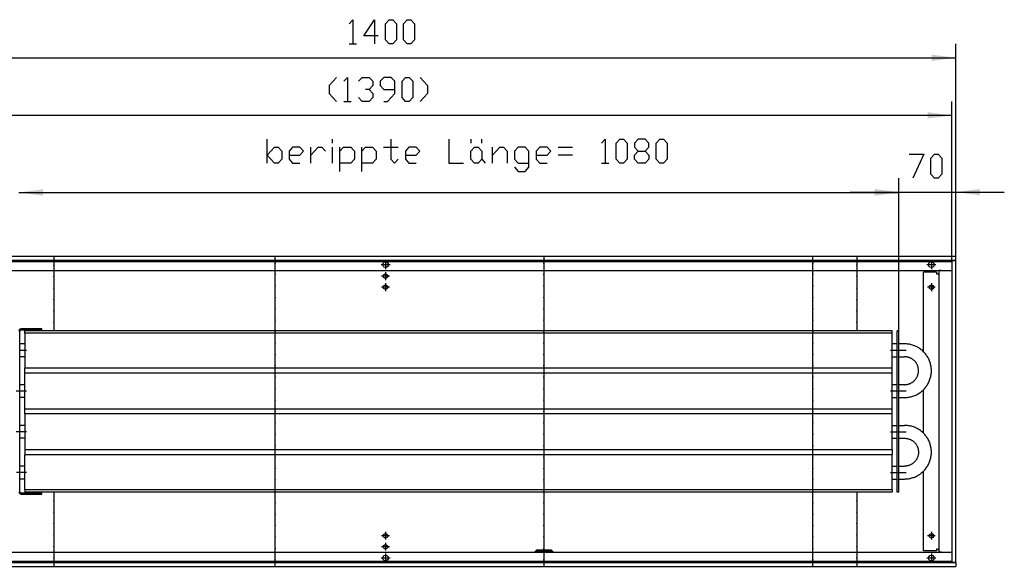
# Model space of a CAD drawing. Units: inches. Extents: x -7674 to -490, y -11673 to -6624.
# Drawn here: x -7004 to -5795, y -9446 to -8776 of the extents above; entities that cross this region are included whole.
import ezdxf

# ---------------------------------------------------------------- set-up
doc = ezdxf.new("R2010")
doc.units = ezdxf.units.IN
doc.header["$MEASUREMENT"] = 0
doc.layers.add('1', color=7, linetype='Continuous')

msp = doc.modelspace()

# ---------------------------------------------------------------- hatches: boundary and pattern name
at = {"layer": '1'}
for points in [[(-5855, -8822.4), (-5884.7, -8818.5), (-5884.7, -8826.3)], [(-5860, -8893.1), (-5889.7, -8889.2), (-5889.7, -8897)], [(-6975.2, -8983.8), (-7005, -8987.7), (-6975.2, -8991.6)], [(-5925, -8987.3), (-5954.7, -8983.4), (-5954.7, -8991.2)], [(-5925, -8987.7), (-5954.7, -8983.8), (-5954.7, -8991.6)], [(-5825.2, -8983.4), (-5855, -8987.3), (-5825.2, -8991.2)]]:
    msp.add_hatch(color=2, dxfattribs=at).paths.add_polyline_path(points, flags=0)

# ---------------------------------------------------------------- linework, layer by layer
at = {"color": 3, "linetype": 'Continuous'}
for p, q in [((-5855, -9066.4), (-7255, -9066.4)), ((-5855, -9071), (-7255, -9071)), ((-5859.6, -9071.4), (-5859.4, -9071.4)), ((-5859.6, -9441.4), (-5859.6, -9071.4)), ((-5855.2, -9071.4), (-5859.4, -9071.4)), ((-5856, -9071.2), (-5856, -9071)), ((-5856, -9071.2), (-5856, -9071.4)), ((-5855.2, -9071.4), (-5855, -9071.4)), ((-5855, -9066.6), (-5855, -9066.4)), ((-5855, -9070.8), (-5855, -9066.6)), ((-5855, -9071), (-5855, -9070.8)), ((-5855, -9441.4), (-5855, -9071.4)), ((-7250.4, -9083.4), (-5859.6, -9083.4)), ((-5894.7, -9183), (-5894.7, -9085.4)), ((-5878.7, -9085.4), (-5894.7, -9085.4)), ((-5878.7, -9085.4), (-5878.7, -9087.4)), ((-5878.7, -9087.4), (-5877.6, -9087.4)), ((-5877.6, -9087.4), (-5876, -9087.4)), ((-5876, -9083.6), (-5876, -9429.1)), ((-5873.1, -9083.6), (-5876, -9083.6)), ((-5873.1, -9083.4), (-5874.2, -9083.6)), ((-5873.1, -9083.6), (-5859.8, -9083.6)), ((-5859.6, -9083.6), (-5859.8, -9083.6)), ((-5885, -9106.6), (-5883.9, -9106.4)), ((-5883.9, -9106.4), (-5883.1, -9105.9)), ((-5894.7, -9427.4), (-5894.7, -9329.7)), ((-5882.8, -9410.5), (-5882.4, -9409.9)), ((-5882.4, -9409.9), (-5882.2, -9408.9)), ((-5878.7, -9425.4), (-5878.7, -9427.4)), ((-5877.6, -9425.4), (-5878.7, -9425.4)), ((-5877.6, -9425.4), (-5876, -9425.4)), ((-5859.6, -9429.4), (-7250.4, -9429.4)), ((-6369.8, -9426.7), (-6372.5, -9429.4)), ((-6370.8, -9429.4), (-6369.1, -9427.7)), ((-6369.1, -9426.4), (-6369.8, -9426.7)), ((-6351.8, -9426.4), (-6369.1, -9426.4)), ((-6369.1, -9427.7), (-6351.8, -9427.7)), ((-6351.8, -9427.7), (-6350.1, -9429.4)), ((-6348.5, -9429.4), (-6351.1, -9426.7)), ((-5878.7, -9427.4), (-5894.7, -9427.4)), ((-5873.1, -9429.1), (-5876, -9429.1)), ((-5874.2, -9429.1), (-5873.1, -9429.4)), ((-5873.1, -9429.1), (-5859.8, -9429.1)), ((-5859.6, -9429.1), (-5859.8, -9429.1)), ((-7255, -9441.8), (-5855, -9441.8)), ((-7255, -9446.4), (-5855, -9446.4)), ((-5859.6, -9441.4), (-5859.4, -9441.4)), ((-5859.4, -9441.4), (-5855.2, -9441.4)), ((-5856, -9441.4), (-5856, -9441.5)), ((-5856, -9441.7), (-5856, -9441.5)), ((-5855.2, -9441.4), (-5855, -9441.4)), ((-5855, -9441.8), (-5855, -9442)), ((-5855, -9442), (-5855, -9446.2)), ((-5855, -9446.2), (-5855, -9446.4))]:
    msp.add_line(p, q, dxfattribs=at)
at = {"color": 1, "linetype": 'Continuous'}
for p, q in [((-7003.7, -9355), (-7003.7, -9157.7)), ((-6977, -9154.9), (-7002.1, -9154.9)), ((-7002.1, -9156.1), (-6977, -9156.1)), ((-5933, -9157.4), (-6997.5, -9157.4)), ((-6997.5, -9160.4), (-6997.5, -9157.4)), ((-5933, -9160.4), (-6997.5, -9160.4)), ((-6997.5, -9160.4), (-6997.5, -9203.4)), ((-6977, -9156.1), (-6977, -9154.9)), ((-5933, -9160.4), (-5933, -9157.4)), ((-5933, -9203.4), (-5933, -9160.4)), ((-5925, -9157.4), (-5927, -9157.4)), ((-5927, -9355.4), (-5927, -9157.4)), ((-5925, -9355.4), (-5925, -9157.4)), ((-6997.5, -9173.5), (-7003.7, -9173.5)), ((-5927, -9173.5), (-5933, -9173.5)), ((-5917.9, -9173.5), (-5925, -9173.5)), ((-5916.7, -9173.5), (-5917.9, -9173.5)), ((-5915.4, -9173.5), (-5916.7, -9173.5)), ((-5914.2, -9173.7), (-5915.4, -9173.5)), ((-5913, -9173.8), (-5914.2, -9173.7)), ((-5911.8, -9174), (-5913, -9173.8)), ((-5910.6, -9174.3), (-5911.8, -9174)), ((-5909.4, -9174.6), (-5910.6, -9174.3)), ((-5908.2, -9174.9), (-5909.4, -9174.6)), ((-5907.1, -9175.3), (-5908.2, -9174.9)), ((-5905.9, -9175.7), (-5907.1, -9175.3)), ((-5904.8, -9176.2), (-5905.9, -9175.7)), ((-5903.7, -9176.7), (-5904.8, -9176.2)), ((-5902.6, -9177.2), (-5903.7, -9176.7)), ((-5901.5, -9177.8), (-5902.6, -9177.2)), ((-5900.5, -9178.4), (-5901.5, -9177.8)), ((-5899.4, -9179.1), (-5900.5, -9178.4)), ((-5898.4, -9179.8), (-5899.4, -9179.1)), ((-5897.5, -9180.6), (-5898.4, -9179.8)), ((-5896.5, -9181.3), (-5897.5, -9180.6)), ((-5895.6, -9182.1), (-5896.5, -9181.3)), ((-5894.7, -9183), (-5895.6, -9182.1)), ((-5893.9, -9183.9), (-5894.7, -9183)), ((-5893, -9184.8), (-5893.9, -9183.9)), ((-6997.5, -9189.3), (-7003.7, -9189.3)), ((-5933, -9189.3), (-5927, -9189.3)), ((-5925, -9189.3), (-5917.9, -9189.3)), ((-5917.2, -9189.3), (-5917.9, -9189.3)), ((-5916.6, -9189.3), (-5917.2, -9189.3)), ((-5916, -9189.4), (-5916.6, -9189.3)), ((-5915.3, -9189.4), (-5916, -9189.4)), ((-5914.7, -9189.6), (-5915.3, -9189.4)), ((-5914.1, -9189.7), (-5914.7, -9189.6)), ((-5913.5, -9189.8), (-5914.1, -9189.7)), ((-5912.9, -9190), (-5913.5, -9189.8)), ((-5912.3, -9190.2), (-5912.9, -9190)), ((-5911.7, -9190.4), (-5912.3, -9190.2)), ((-5911.1, -9190.7), (-5911.7, -9190.4)), ((-5910.5, -9190.9), (-5911.1, -9190.7)), ((-5909.9, -9191.2), (-5910.5, -9190.9)), ((-5909.4, -9191.5), (-5909.9, -9191.2)), ((-5908.8, -9191.8), (-5909.4, -9191.5)), ((-5908.3, -9192.2), (-5908.8, -9191.8)), ((-5907.8, -9192.6), (-5908.3, -9192.2)), ((-5907.3, -9192.9), (-5907.8, -9192.6)), ((-5906.8, -9193.3), (-5907.3, -9192.9)), ((-5906.3, -9193.8), (-5906.8, -9193.3)), ((-5905.8, -9194.2), (-5906.3, -9193.8)), ((-5905.4, -9194.7), (-5905.8, -9194.2)), ((-5905, -9195.1), (-5905.4, -9194.7)), ((-5904.6, -9195.6), (-5905, -9195.1)), ((-5904.2, -9196.1), (-5904.6, -9195.6)), ((-5903.8, -9196.6), (-5904.2, -9196.1)), ((-5903.4, -9197.2), (-5903.8, -9196.6)), ((-5892.3, -9185.7), (-5893, -9184.8)), ((-5891.5, -9186.7), (-5892.3, -9185.7)), ((-5890.8, -9187.7), (-5891.5, -9186.7)), ((-5890.1, -9188.7), (-5890.8, -9187.7)), ((-5889.5, -9189.7), (-5890.1, -9188.7)), ((-5888.9, -9190.8), (-5889.5, -9189.7)), ((-5888.3, -9191.9), (-5888.9, -9190.8)), ((-5887.8, -9193), (-5888.3, -9191.9)), ((-5887.3, -9194.1), (-5887.8, -9193)), ((-5886.9, -9195.3), (-5887.3, -9194.1)), ((-5886.5, -9196.4), (-5886.9, -9195.3)), ((-5886.2, -9197.6), (-5886.5, -9196.4)), ((-5933, -9203.4), (-6997.5, -9203.4)), ((-6997.5, -9209.4), (-6997.5, -9203.4)), ((-5933, -9209.4), (-5933, -9203.4)), ((-5903.1, -9197.7), (-5903.4, -9197.2)), ((-5902.8, -9198.3), (-5903.1, -9197.7)), ((-5902.5, -9198.8), (-5902.8, -9198.3)), ((-5902.2, -9199.4), (-5902.5, -9198.8)), ((-5902, -9200), (-5902.2, -9199.4)), ((-5901.8, -9200.6), (-5902, -9200)), ((-5901.6, -9201.2), (-5901.8, -9200.6)), ((-5901.4, -9201.8), (-5901.6, -9201.2)), ((-5901.2, -9202.4), (-5901.4, -9201.8)), ((-5901.1, -9203), (-5901.2, -9202.4)), ((-5901, -9203.7), (-5901.1, -9203)), ((-5900.9, -9204.3), (-5901, -9203.7)), ((-5901, -9209.4), (-5900.9, -9208.7)), ((-5900.8, -9204.9), (-5900.9, -9204.3)), ((-5900.9, -9208.1), (-5900.8, -9207.5)), ((-5900.9, -9208.7), (-5900.9, -9208.1)), ((-5900.8, -9205.6), (-5900.8, -9204.9)), ((-5900.8, -9206.2), (-5900.8, -9205.6)), ((-5900.8, -9206.8), (-5900.8, -9206.2)), ((-5900.8, -9207.5), (-5900.8, -9206.8)), ((-5885.9, -9198.8), (-5886.2, -9197.6)), ((-5885.6, -9200), (-5885.9, -9198.8)), ((-5885.4, -9201.2), (-5885.6, -9200)), ((-5885.2, -9202.4), (-5885.4, -9201.2)), ((-5885.1, -9203.6), (-5885.2, -9202.4)), ((-5885, -9204.8), (-5885.1, -9203.6)), ((-5885.1, -9209.7), (-5885, -9208.5)), ((-5885, -9206), (-5885, -9204.8)), ((-5885, -9207.3), (-5885, -9206)), ((-5885, -9208.5), (-5885, -9207.3)), ((-5933, -9209.4), (-6997.5, -9209.4)), ((-6997.5, -9253.4), (-6997.5, -9209.4)), ((-5933, -9253.4), (-5933, -9209.4)), ((-5909.1, -9221), (-5908.6, -9220.7)), ((-5908.6, -9220.7), (-5908, -9220.3)), ((-5908, -9220.3), (-5907.5, -9220)), ((-5907.5, -9220), (-5907, -9219.6)), ((-5907, -9219.6), (-5906.5, -9219.2)), ((-5906.5, -9219.2), (-5906.1, -9218.7)), ((-5906.1, -9218.7), (-5905.6, -9218.3)), ((-5905.6, -9218.3), (-5905.2, -9217.8)), ((-5905.2, -9217.8), (-5904.8, -9217.3)), ((-5904.8, -9217.3), (-5904.4, -9216.8)), ((-5904.4, -9216.8), (-5904, -9216.3)), ((-5904, -9216.3), (-5903.6, -9215.8)), ((-5903.6, -9215.8), (-5903.3, -9215.3)), ((-5903.3, -9215.3), (-5903, -9214.7)), ((-5903, -9214.7), (-5902.7, -9214.2)), ((-5902.7, -9214.2), (-5902.4, -9213.6)), ((-5902.4, -9213.6), (-5902.1, -9213)), ((-5902.1, -9213), (-5901.9, -9212.4)), ((-5901.9, -9212.4), (-5901.7, -9211.8)), ((-5901.7, -9211.8), (-5901.5, -9211.2)), ((-5901.5, -9211.2), (-5901.3, -9210.6)), ((-5901.3, -9210.6), (-5901.2, -9210)), ((-5901.2, -9210), (-5901, -9209.4)), ((-5888.6, -9221.4), (-5888.1, -9220.3)), ((-5888.1, -9220.3), (-5887.6, -9219.2)), ((-5887.6, -9219.2), (-5887.1, -9218)), ((-5887.1, -9218), (-5886.7, -9216.9)), ((-5886.7, -9216.9), (-5886.3, -9215.7)), ((-5886.3, -9215.7), (-5886, -9214.5)), ((-5886, -9214.5), (-5885.7, -9213.3)), ((-5885.7, -9213.3), (-5885.5, -9212.1)), ((-5885.5, -9212.1), (-5885.3, -9210.9)), ((-5885.3, -9210.9), (-5885.1, -9209.7)), ((-6997.5, -9223.5), (-7003.7, -9223.5)), ((-5927, -9223.5), (-5933, -9223.5)), ((-5917.9, -9223.5), (-5925, -9223.5)), ((-5917.9, -9223.5), (-5917.6, -9223.5)), ((-5917.6, -9223.5), (-5916.9, -9223.4)), ((-5916.9, -9223.4), (-5916.3, -9223.4)), ((-5916.3, -9223.4), (-5915.7, -9223.3)), ((-5915.7, -9223.3), (-5915, -9223.2)), ((-5915, -9223.2), (-5914.4, -9223.1)), ((-5914.4, -9223.1), (-5913.8, -9223)), ((-5913.8, -9223), (-5913.2, -9222.8)), ((-5913.2, -9222.8), (-5912.6, -9222.6)), ((-5912.6, -9222.6), (-5912, -9222.4)), ((-5912, -9222.4), (-5911.4, -9222.2)), ((-5911.4, -9222.2), (-5910.8, -9221.9)), ((-5910.8, -9221.9), (-5910.2, -9221.6)), ((-5910.2, -9221.6), (-5909.6, -9221.3)), ((-5909.6, -9221.3), (-5909.1, -9221)), ((-5898.9, -9233.3), (-5897.9, -9232.5)), ((-5897.9, -9232.5), (-5897, -9231.8)), ((-5897, -9231.8), (-5896.1, -9231)), ((-5896.1, -9231), (-5895.2, -9230.2)), ((-5895.2, -9230.2), (-5894.3, -9229.3)), ((-5894.7, -9283), (-5894.7, -9229.7)), ((-5894.3, -9229.3), (-5893.5, -9228.4)), ((-5893.5, -9228.4), (-5892.6, -9227.5)), ((-5892.6, -9227.5), (-5891.9, -9226.5)), ((-5891.9, -9226.5), (-5891.2, -9225.5)), ((-5891.2, -9225.5), (-5890.5, -9224.5)), ((-5890.5, -9224.5), (-5889.8, -9223.5)), ((-5889.8, -9223.5), (-5889.2, -9222.5)), ((-5889.2, -9222.5), (-5888.6, -9221.4)), ((-6997.5, -9239.3), (-7003.7, -9239.3)), ((-5933, -9239.3), (-5927, -9239.3)), ((-5925, -9239.3), (-5917.9, -9239.3)), ((-5917.9, -9239.3), (-5917.3, -9239.2)), ((-5917.3, -9239.2), (-5916, -9239.2)), ((-5916, -9239.2), (-5914.8, -9239.1)), ((-5914.8, -9239.1), (-5913.6, -9239)), ((-5913.6, -9239), (-5912.4, -9238.8)), ((-5912.4, -9238.8), (-5911.2, -9238.6)), ((-5911.2, -9238.6), (-5910, -9238.3)), ((-5910, -9238.3), (-5908.8, -9238)), ((-5908.8, -9238), (-5907.6, -9237.6)), ((-5907.6, -9237.6), (-5906.5, -9237.2)), ((-5906.5, -9237.2), (-5905.4, -9236.8)), ((-5905.4, -9236.8), (-5904.2, -9236.3)), ((-5904.2, -9236.3), (-5903.1, -9235.8)), ((-5903.1, -9235.8), (-5902, -9235.2)), ((-5902, -9235.2), (-5901, -9234.6)), ((-5901, -9234.6), (-5899.9, -9233.9)), ((-5899.9, -9233.9), (-5898.9, -9233.3)), ((-5933, -9253.4), (-6997.5, -9253.4)), ((-6997.5, -9259.4), (-6997.5, -9253.4)), ((-5933, -9259.4), (-5933, -9253.4)), ((-5933, -9259.4), (-6997.5, -9259.4)), ((-6997.5, -9259.4), (-6997.5, -9303.4)), ((-5933, -9303.4), (-5933, -9259.4)), ((-6997.5, -9273.5), (-7003.7, -9273.5)), ((-5933, -9273.5), (-5927, -9273.5)), ((-5925, -9273.5), (-5917.9, -9273.5)), ((-5916.7, -9273.5), (-5917.9, -9273.5)), ((-5915.4, -9273.5), (-5916.7, -9273.5)), ((-5914.2, -9273.7), (-5915.4, -9273.5)), ((-5913, -9273.8), (-5914.2, -9273.7)), ((-5911.8, -9274), (-5913, -9273.8)), ((-5910.6, -9274.3), (-5911.8, -9274)), ((-5909.4, -9274.6), (-5910.6, -9274.3)), ((-5908.2, -9274.9), (-5909.4, -9274.6)), ((-5907.1, -9275.3), (-5908.2, -9274.9)), ((-5905.9, -9275.7), (-5907.1, -9275.3)), ((-5904.8, -9276.2), (-5905.9, -9275.7)), ((-5903.7, -9276.7), (-5904.8, -9276.2)), ((-5902.6, -9277.2), (-5903.7, -9276.7)), ((-5901.5, -9277.8), (-5902.6, -9277.2)), ((-5900.5, -9278.4), (-5901.5, -9277.8)), ((-5899.4, -9279.1), (-5900.5, -9278.4)), ((-5898.4, -9279.8), (-5899.4, -9279.1)), ((-5897.5, -9280.6), (-5898.4, -9279.8)), ((-5896.5, -9281.3), (-5897.5, -9280.6)), ((-6997.5, -9289.3), (-7003.7, -9289.3)), ((-5933, -9289.3), (-5927, -9289.3)), ((-5925, -9289.3), (-5917.9, -9289.3)), ((-5917.9, -9289.3), (-5917.2, -9289.3)), ((-5917.2, -9289.3), (-5916.6, -9289.3)), ((-5916.6, -9289.3), (-5916, -9289.4)), ((-5916, -9289.4), (-5915.3, -9289.4)), ((-5915.3, -9289.4), (-5914.7, -9289.6)), ((-5914.7, -9289.6), (-5914.1, -9289.7)), ((-5914.1, -9289.7), (-5913.5, -9289.8)), ((-5913.5, -9289.8), (-5912.9, -9290)), ((-5912.9, -9290), (-5912.3, -9290.2)), ((-5912.3, -9290.2), (-5911.7, -9290.4)), ((-5911.7, -9290.4), (-5911.1, -9290.7)), ((-5911.1, -9290.7), (-5910.5, -9290.9)), ((-5910.5, -9290.9), (-5909.9, -9291.2)), ((-5909.9, -9291.2), (-5909.4, -9291.5)), ((-5909.4, -9291.5), (-5908.8, -9291.8)), ((-5908.8, -9291.8), (-5908.3, -9292.2)), ((-5908.3, -9292.2), (-5907.8, -9292.6)), ((-5907.8, -9292.6), (-5907.3, -9292.9)), ((-5907.3, -9292.9), (-5906.8, -9293.3)), ((-5906.8, -9293.3), (-5906.3, -9293.8)), ((-5895.6, -9282.1), (-5896.5, -9281.3)), ((-5894.7, -9283), (-5895.6, -9282.1)), ((-5893.9, -9283.9), (-5894.7, -9283)), ((-5893, -9284.8), (-5893.9, -9283.9)), ((-5892.3, -9285.7), (-5893, -9284.8)), ((-5891.5, -9286.7), (-5892.3, -9285.7)), ((-5890.8, -9287.7), (-5891.5, -9286.7)), ((-5890.1, -9288.7), (-5890.8, -9287.7)), ((-5889.5, -9289.7), (-5890.1, -9288.7)), ((-5888.9, -9290.8), (-5889.5, -9289.7)), ((-5888.3, -9291.9), (-5888.9, -9290.8)), ((-5887.8, -9293), (-5888.3, -9291.9)), ((-5887.3, -9294.1), (-5887.8, -9293)), ((-5933, -9303.4), (-6997.5, -9303.4)), ((-6997.5, -9303.4), (-6997.5, -9309.4)), ((-5933, -9303.4), (-5933, -9309.4)), ((-5906.3, -9293.8), (-5905.8, -9294.2)), ((-5905.8, -9294.2), (-5905.4, -9294.7)), ((-5905.4, -9294.7), (-5905, -9295.1)), ((-5905, -9295.1), (-5904.6, -9295.6)), ((-5904.6, -9295.6), (-5904.2, -9296.1)), ((-5904.2, -9296.1), (-5903.8, -9296.6)), ((-5903.8, -9296.6), (-5903.4, -9297.2)), ((-5903.4, -9297.2), (-5903.1, -9297.7)), ((-5903.1, -9297.7), (-5902.8, -9298.3)), ((-5902.8, -9298.3), (-5902.5, -9298.8)), ((-5902.5, -9298.8), (-5902.2, -9299.4)), ((-5902.2, -9299.4), (-5902, -9300)), ((-5902, -9300), (-5901.8, -9300.6)), ((-5901.8, -9300.6), (-5901.6, -9301.2)), ((-5901.6, -9301.2), (-5901.4, -9301.8)), ((-5901.4, -9301.8), (-5901.2, -9302.4)), ((-5901.2, -9302.4), (-5901.1, -9303)), ((-5901.1, -9303), (-5901, -9303.7)), ((-5901, -9303.7), (-5900.9, -9304.3)), ((-5900.9, -9304.3), (-5900.8, -9304.9)), ((-5900.8, -9304.9), (-5900.8, -9305.6)), ((-5886.9, -9295.3), (-5887.3, -9294.1)), ((-5886.5, -9296.4), (-5886.9, -9295.3)), ((-5886.2, -9297.6), (-5886.5, -9296.4)), ((-5885.9, -9298.8), (-5886.2, -9297.6)), ((-5885.6, -9300), (-5885.9, -9298.8)), ((-5885.4, -9301.2), (-5885.6, -9300)), ((-5885.2, -9302.4), (-5885.4, -9301.2)), ((-5885.1, -9303.6), (-5885.2, -9302.4)), ((-5885, -9304.8), (-5885.1, -9303.6)), ((-5885, -9306), (-5885, -9304.8)), ((-5933, -9309.4), (-6997.5, -9309.4)), ((-6997.5, -9352.4), (-6997.5, -9309.4)), ((-5933, -9352.4), (-5933, -9309.4)), ((-5904.8, -9317.3), (-5905.2, -9317.8)), ((-5904.4, -9316.8), (-5904.8, -9317.3)), ((-5904, -9316.3), (-5904.4, -9316.8)), ((-5903.6, -9315.8), (-5904, -9316.3)), ((-5903.3, -9315.3), (-5903.6, -9315.8)), ((-5903, -9314.7), (-5903.3, -9315.3)), ((-5902.7, -9314.2), (-5903, -9314.7)), ((-5902.4, -9313.6), (-5902.7, -9314.2)), ((-5902.1, -9313), (-5902.4, -9313.6)), ((-5901.9, -9312.4), (-5902.1, -9313)), ((-5901.7, -9311.8), (-5901.9, -9312.4)), ((-5901.5, -9311.2), (-5901.7, -9311.8)), ((-5901.3, -9310.6), (-5901.5, -9311.2)), ((-5901.2, -9310), (-5901.3, -9310.6)), ((-5901, -9309.4), (-5901.2, -9310)), ((-5900.9, -9308.7), (-5901, -9309.4)), ((-5900.8, -9307.5), (-5900.9, -9308.1)), ((-5900.9, -9308.1), (-5900.9, -9308.7)), ((-5900.8, -9305.6), (-5900.8, -9306.2)), ((-5900.8, -9306.2), (-5900.8, -9306.8)), ((-5900.8, -9306.8), (-5900.8, -9307.5)), ((-5887.1, -9318), (-5886.7, -9316.9)), ((-5886.7, -9316.9), (-5886.3, -9315.7)), ((-5886.3, -9315.7), (-5886, -9314.5)), ((-5886, -9314.5), (-5885.7, -9313.3)), ((-5885.7, -9313.3), (-5885.5, -9312.1)), ((-5885.5, -9312.1), (-5885.3, -9310.9)), ((-5885.3, -9310.9), (-5885.1, -9309.7)), ((-5885.1, -9309.7), (-5885, -9308.5)), ((-5885, -9307.3), (-5885, -9306)), ((-5885, -9308.5), (-5885, -9307.3)), ((-6997.5, -9323.5), (-7003.7, -9323.5)), ((-5933, -9323.5), (-5927, -9323.5)), ((-5925, -9323.5), (-5917.9, -9323.5)), ((-5917.6, -9323.5), (-5917.9, -9323.5)), ((-5916.9, -9323.4), (-5917.6, -9323.5)), ((-5916.3, -9323.4), (-5916.9, -9323.4)), ((-5915.7, -9323.3), (-5916.3, -9323.4)), ((-5915, -9323.2), (-5915.7, -9323.3)), ((-5914.4, -9323.1), (-5915, -9323.2)), ((-5913.8, -9323), (-5914.4, -9323.1)), ((-5913.2, -9322.8), (-5913.8, -9323)), ((-5912.6, -9322.6), (-5913.2, -9322.8)), ((-5912, -9322.4), (-5912.6, -9322.6)), ((-5911.4, -9322.2), (-5912, -9322.4)), ((-5910.8, -9321.9), (-5911.4, -9322.2)), ((-5910.2, -9321.6), (-5910.8, -9321.9)), ((-5909.6, -9321.3), (-5910.2, -9321.6)), ((-5909.1, -9321), (-5909.6, -9321.3)), ((-5908.6, -9320.7), (-5909.1, -9321)), ((-5908, -9320.3), (-5908.6, -9320.7)), ((-5907.5, -9320), (-5908, -9320.3)), ((-5907, -9319.6), (-5907.5, -9320)), ((-5906.5, -9319.2), (-5907, -9319.6)), ((-5906.1, -9318.7), (-5906.5, -9319.2)), ((-5905.6, -9318.3), (-5906.1, -9318.7)), ((-5905.2, -9317.8), (-5905.6, -9318.3)), ((-5895.2, -9330.2), (-5894.3, -9329.3)), ((-5894.3, -9329.3), (-5893.5, -9328.4)), ((-5893.5, -9328.4), (-5892.6, -9327.5)), ((-5892.6, -9327.5), (-5891.9, -9326.5)), ((-5891.9, -9326.5), (-5891.2, -9325.5)), ((-5891.2, -9325.5), (-5890.5, -9324.5)), ((-5890.5, -9324.5), (-5889.8, -9323.5)), ((-5889.8, -9323.5), (-5889.2, -9322.5)), ((-5889.2, -9322.5), (-5888.6, -9321.4)), ((-5888.6, -9321.4), (-5888.1, -9320.3)), ((-5888.1, -9320.3), (-5887.6, -9319.2)), ((-5887.6, -9319.2), (-5887.1, -9318)), ((-6997.5, -9339.3), (-7003.7, -9339.3)), ((-5933, -9339.3), (-5927, -9339.3)), ((-5925, -9339.3), (-5917.9, -9339.3)), ((-5917.9, -9339.3), (-5917.3, -9339.2)), ((-5917.3, -9339.2), (-5916, -9339.2)), ((-5916, -9339.2), (-5914.8, -9339.1)), ((-5914.8, -9339.1), (-5913.6, -9339)), ((-5913.6, -9339), (-5912.4, -9338.8)), ((-5912.4, -9338.8), (-5911.2, -9338.6)), ((-5911.2, -9338.6), (-5910, -9338.3)), ((-5910, -9338.3), (-5908.8, -9338)), ((-5908.8, -9338), (-5907.6, -9337.6)), ((-5907.6, -9337.6), (-5906.5, -9337.2)), ((-5906.5, -9337.2), (-5905.4, -9336.8)), ((-5905.4, -9336.8), (-5904.2, -9336.3)), ((-5904.2, -9336.3), (-5903.1, -9335.8)), ((-5903.1, -9335.8), (-5902, -9335.2)), ((-5902, -9335.2), (-5901, -9334.6)), ((-5901, -9334.6), (-5899.9, -9333.9)), ((-5899.9, -9333.9), (-5898.9, -9333.3)), ((-5898.9, -9333.3), (-5897.9, -9332.5)), ((-5897.9, -9332.5), (-5897, -9331.8)), ((-5897, -9331.8), (-5896.1, -9331)), ((-5896.1, -9331), (-5895.2, -9330.2)), ((-5933, -9352.4), (-6997.5, -9352.4)), ((-6997.5, -9352.4), (-6997.5, -9355.4)), ((-5933, -9352.4), (-5933, -9355.4)), ((-6977, -9356.6), (-7002.1, -9356.6)), ((-7002.1, -9357.9), (-6977, -9357.9)), ((-5933, -9355.4), (-6997.5, -9355.4)), ((-6977, -9357.9), (-6977, -9356.6)), ((-5925, -9355.4), (-5927, -9355.4))]:
    msp.add_line(p, q, dxfattribs=at)
at = {"color": 3, "linetype": 'Continuous'}
for points in [[(-6558.5, -9076.4), (-6558, -9074.6), (-6556.7, -9073.3), (-6555, -9072.8), (-6553.2, -9073.3), (-6551.9, -9074.6), (-6551.4, -9076.4), (-6551.9, -9078.1), (-6553.2, -9079.4), (-6555, -9079.9), (-6556.7, -9079.4), (-6558, -9078.1), (-6558.5, -9076.4)], [(-5888.5, -9076.4), (-5888, -9074.6), (-5886.7, -9073.3), (-5885, -9072.8), (-5883.2, -9073.3), (-5881.9, -9074.6), (-5881.4, -9076.4), (-5881.9, -9078.1), (-5883.2, -9079.4), (-5885, -9079.9), (-5886.7, -9079.4), (-5888, -9078.1), (-5888.5, -9076.4)], [(-6557.7, -9090.4), (-6557.3, -9088.9), (-6556.1, -9087.9), (-6554.6, -9087.6), (-6553.2, -9088.3), (-6552.3, -9089.6), (-6552.3, -9091.1), (-6553.2, -9092.4), (-6554.6, -9093.1), (-6556.1, -9092.9), (-6557.3, -9091.8), (-6557.7, -9090.4)], [(-6557.7, -9103.9), (-6557.3, -9102.4), (-6556.1, -9101.4), (-6554.6, -9101.1), (-6553.2, -9101.8), (-6552.3, -9103.1), (-6552.3, -9104.6), (-6553.2, -9105.9), (-6554.6, -9106.6), (-6556.1, -9106.4), (-6557.3, -9105.3), (-6557.7, -9103.9)], [(-5887.7, -9103.9), (-5887.3, -9102.4), (-5886.1, -9101.4), (-5884.6, -9101.1), (-5883.2, -9101.8), (-5882.3, -9103.1), (-5882.3, -9104.6), (-5883.2, -9105.9), (-5884.6, -9106.6), (-5886.1, -9106.4), (-5887.3, -9105.3), (-5887.7, -9103.9)], [(-6557.7, -9408.9), (-6557.3, -9407.4), (-6556.1, -9406.4), (-6554.6, -9406.1), (-6553.2, -9406.8), (-6552.3, -9408.1), (-6552.3, -9409.6), (-6553.2, -9410.9), (-6554.6, -9411.6), (-6556.1, -9411.4), (-6557.3, -9410.3), (-6557.7, -9408.9)], [(-5887.7, -9408.9), (-5887.3, -9407.4), (-5886.1, -9406.4), (-5884.6, -9406.1), (-5883.2, -9406.8), (-5882.3, -9408.1), (-5882.3, -9409.6), (-5883.2, -9410.9), (-5884.6, -9411.6), (-5886.1, -9411.4), (-5887.3, -9410.3), (-5887.7, -9408.9)], [(-6557.7, -9422.4), (-6557.3, -9420.9), (-6556.1, -9419.9), (-6554.6, -9419.6), (-6553.2, -9420.3), (-6552.3, -9421.6), (-6552.3, -9423.1), (-6553.2, -9424.4), (-6554.6, -9425.1), (-6556.1, -9424.9), (-6557.3, -9423.8), (-6557.7, -9422.4)], [(-6558.5, -9436.4), (-6558, -9434.6), (-6556.7, -9433.3), (-6555, -9432.8), (-6553.2, -9433.3), (-6551.9, -9434.6), (-6551.4, -9436.4), (-6551.9, -9438.1), (-6553.2, -9439.4), (-6555, -9439.9), (-6556.7, -9439.4), (-6558, -9438.1), (-6558.5, -9436.4)], [(-6351.1, -9426.7), (-6351.5, -9426.5), (-6351.8, -9426.4)], [(-5888.5, -9436.4), (-5888, -9434.6), (-5886.7, -9433.3), (-5885, -9432.8), (-5883.2, -9433.3), (-5881.9, -9434.6), (-5881.4, -9436.4), (-5881.9, -9438.1), (-5883.2, -9439.4), (-5885, -9439.9), (-5886.7, -9439.4), (-5888, -9438.1), (-5888.5, -9436.4)]]:
    msp.add_lwpolyline(points, dxfattribs=at)
at = {"color": 1, "linetype": 'Continuous'}
for points in [[(-7002.1, -9154.9), (-7003.5, -9155.2), (-7004.6, -9156.3), (-7005, -9157.7)], [(-7002.1, -9156.1), (-7003.3, -9156.6), (-7003.7, -9157.7)], [(-7005, -9355), (-7004.6, -9356.4), (-7003.5, -9357.5), (-7002.1, -9357.9)], [(-7003.7, -9355), (-7003.3, -9356.1), (-7002.1, -9356.6)]]:
    msp.add_lwpolyline(points, dxfattribs=at)
at = {"color": 2}
for p in [(-6690.5, -9074.4), (-6360.5, -9074.4), (-6030.5, -9074.4), (-6961.9, -9076.9), (-5976.4, -9076.9), (-6961.9, -9090.9), (-6690.5, -9088.4), (-6360.5, -9088.4), (-6030.5, -9088.4), (-5976.4, -9090.9), (-6961.9, -9104.9), (-6690.5, -9102.4), (-6360.5, -9102.4), (-6030.5, -9102.4), (-5976.4, -9104.9), (-6961.9, -9118.9), (-6690.5, -9116.4), (-6360.5, -9116.4), (-6030.5, -9116.4), (-5976.4, -9118.9), (-6961.9, -9132.9), (-6690.5, -9130.4), (-6360.5, -9130.4), (-6030.5, -9130.4), (-5976.4, -9132.9), (-6961.9, -9146.9), (-6690.5, -9144.4), (-6360.5, -9144.4), (-6030.5, -9144.4), (-5976.4, -9146.9), (-6690.5, -9158.4), (-6360.5, -9158.4), (-6030.5, -9158.4), (-6690.5, -9172.4), (-6360.5, -9172.4), (-6030.5, -9172.4), (-6690.5, -9186.4), (-6360.5, -9186.4), (-6030.5, -9186.4), (-6690.5, -9200.4), (-6360.5, -9200.4), (-6030.5, -9200.4), (-6690.5, -9214.4), (-6360.5, -9214.4), (-6030.5, -9214.4), (-6690.5, -9228.4), (-6360.5, -9228.4), (-6030.5, -9228.4), (-6690.5, -9242.4), (-6360.5, -9242.4), (-6030.5, -9242.4), (-6690.5, -9256.4), (-6360.5, -9256.4), (-6030.5, -9256.4), (-6690.5, -9270.4), (-6360.5, -9270.4), (-6030.5, -9270.4), (-6690.5, -9284.4), (-6360.5, -9284.4), (-6030.5, -9284.4), (-6690.5, -9298.4), (-6360.5, -9298.4), (-6030.5, -9298.4), (-6690.5, -9312.4), (-6360.5, -9312.4), (-6030.5, -9312.4), (-6690.5, -9326.4), (-6360.5, -9326.4), (-6030.5, -9326.4), (-6690.5, -9340.4), (-6360.5, -9340.4), (-6030.5, -9340.4), (-6961.9, -9365.9), (-6690.5, -9354.4), (-6360.5, -9354.4), (-6030.5, -9354.4), (-5976.4, -9365.9), (-6690.5, -9368.4), (-6360.5, -9368.4), (-6030.5, -9368.4), (-6961.9, -9379.9), (-6690.5, -9382.4), (-6360.5, -9382.4), (-6030.5, -9382.4), (-5976.4, -9379.9), (-6961.9, -9393.9), (-6690.5, -9396.4), (-6360.5, -9396.4), (-6030.5, -9396.4), (-5976.4, -9393.9), (-6961.9, -9407.9), (-6690.5, -9410.4), (-6360.5, -9410.4), (-6030.5, -9410.4), (-5976.4, -9407.9), (-6961.9, -9421.9), (-6690.5, -9424.4), (-6360.5, -9424.4), (-6030.5, -9424.4), (-5976.4, -9421.9), (-6961.9, -9435.9), (-6690.5, -9438.4), (-6360.5, -9438.4), (-6030.5, -9438.4), (-5976.4, -9435.9)]:
    msp.add_point(p, dxfattribs=at)
at = {"color": 1}
for p in [(-5925.4, -9181.4), (-5925.4, -9231.4), (-5925.4, -9281.4), (-5925.4, -9331.4)]:
    msp.add_point(p, dxfattribs=at)
at = {"layer": '1', "color": 3, "linetype": 'Continuous'}
for p, q in [((-6599.6, -8780.6), (-6595.1, -8775.7)), ((-6595.1, -8775.7), (-6595.1, -8805.4)), ((-6581.7, -8795.5), (-6568.4, -8775.7)), ((-6568.4, -8775.7), (-6568.4, -8805.4)), ((-6555, -8780.6), (-6550.5, -8775.7)), ((-6555, -8800.5), (-6555, -8780.6)), ((-6550.5, -8775.7), (-6546, -8775.7)), ((-6546, -8775.7), (-6541.6, -8780.6)), ((-6541.6, -8780.6), (-6541.6, -8800.5)), ((-6532.7, -8780.6), (-6528.2, -8775.7)), ((-6532.7, -8800.5), (-6532.7, -8780.6)), ((-6528.2, -8775.7), (-6523.7, -8775.7)), ((-6523.7, -8775.7), (-6519.3, -8780.6)), ((-6519.3, -8780.6), (-6519.3, -8800.5)), ((-6563.9, -8795.5), (-6581.7, -8795.5)), ((-6599.6, -8805.4), (-6590.7, -8805.4)), ((-6550.5, -8805.4), (-6555, -8800.5)), ((-6546, -8805.4), (-6550.5, -8805.4)), ((-6541.6, -8800.5), (-6546, -8805.4)), ((-6528.2, -8805.4), (-6532.7, -8800.5)), ((-6523.7, -8805.4), (-6528.2, -8805.4)), ((-6519.3, -8800.5), (-6523.7, -8805.4)), ((-6615.1, -8846.4), (-6624, -8856.3)), ((-6624, -8856.3), (-6624, -8866.2)), ((-6606.1, -8851.3), (-6601.7, -8846.4)), ((-6601.7, -8846.4), (-6601.7, -8876.1)), ((-6588.3, -8851.3), (-6583.8, -8846.4)), ((-6583.8, -8846.4), (-6574.9, -8846.4)), ((-6574.9, -8846.4), (-6570.4, -8851.3)), ((-6570.4, -8856.3), (-6574.9, -8861.2)), ((-6570.4, -8851.3), (-6570.4, -8856.3)), ((-6557.1, -8846.4), (-6561.5, -8851.3)), ((-6561.5, -8851.3), (-6561.5, -8856.3)), ((-6561.5, -8856.3), (-6557.1, -8861.2)), ((-6548.1, -8846.4), (-6557.1, -8846.4)), ((-6543.7, -8851.3), (-6548.1, -8846.4)), ((-6543.7, -8866.2), (-6543.7, -8851.3)), ((-6534.7, -8851.3), (-6530.3, -8846.4)), ((-6534.7, -8871.2), (-6534.7, -8851.3)), ((-6530.3, -8846.4), (-6525.8, -8846.4)), ((-6525.8, -8846.4), (-6521.4, -8851.3)), ((-6521.4, -8851.3), (-6521.4, -8871.2)), ((-6512.4, -8846.4), (-6503.5, -8856.3)), ((-6503.5, -8856.3), (-6503.5, -8866.2)), ((-6624, -8866.2), (-6615.1, -8876.1)), ((-6574.9, -8861.2), (-6579.4, -8861.2)), ((-6574.9, -8861.2), (-6570.4, -8866.2)), ((-6570.4, -8866.2), (-6570.4, -8871.2)), ((-6557.1, -8861.2), (-6543.7, -8861.2)), ((-6552.6, -8876.1), (-6543.7, -8866.2)), ((-6503.5, -8866.2), (-6512.4, -8876.1)), ((-6606.1, -8876.1), (-6597.2, -8876.1)), ((-6583.8, -8876.1), (-6588.3, -8871.2)), ((-6574.9, -8876.1), (-6583.8, -8876.1)), ((-6570.4, -8871.2), (-6574.9, -8876.1)), ((-6557.1, -8876.1), (-6552.6, -8876.1)), ((-6530.3, -8876.1), (-6534.7, -8871.2)), ((-6525.8, -8876.1), (-6530.3, -8876.1)), ((-6521.4, -8871.2), (-6525.8, -8876.1)), ((-6700.2, -8951.9), (-6700.2, -8922.1)), ((-6619.9, -8927.1), (-6619.9, -8922.1)), ((-6548.5, -8922.1), (-6548.5, -8946.9)), ((-6477.1, -8922.1), (-6477.1, -8951.9)), ((-6450.3, -8922.1), (-6450.3, -8927.1)), ((-6436.9, -8927.1), (-6436.9, -8922.1)), ((-6289.7, -8927.1), (-6285.2, -8922.1)), ((-6285.2, -8922.1), (-6285.2, -8951.9)), ((-6271.8, -8927.1), (-6267.4, -8922.1)), ((-6271.8, -8946.9), (-6271.8, -8927.1)), ((-6267.4, -8922.1), (-6262.9, -8922.1)), ((-6262.9, -8922.1), (-6258.4, -8927.1)), ((-6258.4, -8927.1), (-6258.4, -8946.9)), ((-6245, -8922.1), (-6249.5, -8927.1)), ((-6249.5, -8927.1), (-6249.5, -8932)), ((-6236.1, -8922.1), (-6245, -8922.1)), ((-6231.7, -8927.1), (-6236.1, -8922.1)), ((-6231.7, -8932), (-6231.7, -8927.1)), ((-6222.7, -8927.1), (-6218.3, -8922.1)), ((-6222.7, -8946.9), (-6222.7, -8927.1)), ((-6218.3, -8922.1), (-6213.8, -8922.1)), ((-6213.8, -8922.1), (-6209.3, -8927.1)), ((-6209.3, -8927.1), (-6209.3, -8946.9)), ((-6700.2, -8941.9), (-6691.3, -8932)), ((-6691.3, -8951.9), (-6700.2, -8941.9)), ((-6691.3, -8932), (-6686.8, -8932)), ((-6686.8, -8932), (-6682.4, -8937)), ((-6682.4, -8937), (-6682.4, -8946.9)), ((-6669, -8932), (-6673.4, -8937)), ((-6673.4, -8937), (-6673.4, -8946.9)), ((-6673.4, -8941.9), (-6660.1, -8941.9)), ((-6660.1, -8932), (-6669, -8932)), ((-6655.6, -8937), (-6660.1, -8932)), ((-6660.1, -8941.9), (-6655.6, -8937)), ((-6646.7, -8951.9), (-6646.7, -8932)), ((-6646.7, -8941.9), (-6637.7, -8932)), ((-6637.7, -8932), (-6633.3, -8932)), ((-6633.3, -8932), (-6628.8, -8937)), ((-6619.9, -8951.9), (-6619.9, -8932)), ((-6611, -8961.8), (-6611, -8932)), ((-6611, -8937), (-6606.5, -8932)), ((-6606.5, -8932), (-6597.6, -8932)), ((-6597.6, -8932), (-6593.1, -8937)), ((-6593.1, -8937), (-6593.1, -8946.9)), ((-6584.2, -8961.8), (-6584.2, -8932)), ((-6584.2, -8937), (-6579.7, -8932)), ((-6579.7, -8932), (-6570.8, -8932)), ((-6570.8, -8932), (-6566.3, -8937)), ((-6566.3, -8937), (-6566.3, -8946.9)), ((-6557.4, -8932), (-6539.6, -8932)), ((-6526.2, -8932), (-6530.6, -8937)), ((-6530.6, -8937), (-6530.6, -8946.9)), ((-6530.6, -8941.9), (-6517.3, -8941.9)), ((-6517.3, -8932), (-6526.2, -8932)), ((-6512.8, -8937), (-6517.3, -8932)), ((-6517.3, -8941.9), (-6512.8, -8937)), ((-6450.3, -8937), (-6445.9, -8932)), ((-6450.3, -8946.9), (-6450.3, -8937)), ((-6445.9, -8932), (-6441.4, -8932)), ((-6441.4, -8932), (-6436.9, -8937)), ((-6436.9, -8937), (-6436.9, -8946.9)), ((-6423.5, -8951.9), (-6423.5, -8932)), ((-6423.5, -8941.9), (-6414.6, -8932)), ((-6414.6, -8932), (-6410.2, -8932)), ((-6410.2, -8932), (-6405.7, -8937)), ((-6405.7, -8937), (-6405.7, -8951.9)), ((-6392.3, -8932), (-6396.8, -8937)), ((-6396.8, -8937), (-6396.8, -8946.9)), ((-6383.4, -8932), (-6392.3, -8932)), ((-6378.9, -8937), (-6383.4, -8932)), ((-6378.9, -8956.8), (-6378.9, -8937)), ((-6365.5, -8932), (-6370, -8937)), ((-6370, -8937), (-6370, -8946.9)), ((-6370, -8941.9), (-6356.6, -8941.9)), ((-6356.6, -8932), (-6365.5, -8932)), ((-6352.1, -8937), (-6356.6, -8932)), ((-6356.6, -8941.9), (-6352.1, -8937)), ((-6343.2, -8932), (-6325.4, -8932)), ((-6325.4, -8941.9), (-6343.2, -8941.9)), ((-6249.5, -8932), (-6245, -8937)), ((-6249.5, -8941.9), (-6245, -8937)), ((-6249.5, -8946.9), (-6249.5, -8941.9)), ((-6245, -8937), (-6236.1, -8937)), ((-6236.1, -8937), (-6231.7, -8932)), ((-6236.1, -8937), (-6231.7, -8941.9)), ((-6231.7, -8941.9), (-6231.7, -8946.9)), ((-5912.3, -8940.5), (-5894.4, -8940.5)), ((-5894.4, -8940.5), (-5907.8, -8970.3)), ((-5885.5, -8945.5), (-5881, -8940.5)), ((-5881, -8940.5), (-5876.6, -8940.5)), ((-5876.6, -8940.5), (-5872.1, -8945.5)), ((-6686.8, -8951.9), (-6691.3, -8951.9)), ((-6682.4, -8946.9), (-6686.8, -8951.9)), ((-6673.4, -8946.9), (-6669, -8951.9)), ((-6669, -8951.9), (-6660.1, -8951.9)), ((-6597.6, -8951.9), (-6611, -8951.9)), ((-6593.1, -8946.9), (-6597.6, -8951.9)), ((-6570.8, -8951.9), (-6584.2, -8951.9)), ((-6566.3, -8946.9), (-6570.8, -8951.9)), ((-6548.5, -8946.9), (-6544, -8951.9)), ((-6544, -8951.9), (-6539.6, -8946.9)), ((-6530.6, -8946.9), (-6526.2, -8951.9)), ((-6526.2, -8951.9), (-6517.3, -8951.9)), ((-6477.1, -8951.9), (-6459.2, -8951.9)), ((-6445.9, -8951.9), (-6450.3, -8946.9)), ((-6441.4, -8951.9), (-6445.9, -8951.9)), ((-6436.9, -8946.9), (-6441.4, -8951.9)), ((-6436.9, -8946.9), (-6432.5, -8951.9)), ((-6396.8, -8946.9), (-6392.3, -8951.9)), ((-6392.3, -8951.9), (-6378.9, -8951.9)), ((-6370, -8946.9), (-6365.5, -8951.9)), ((-6365.5, -8951.9), (-6356.6, -8951.9)), ((-6289.7, -8951.9), (-6280.7, -8951.9)), ((-6267.4, -8951.9), (-6271.8, -8946.9)), ((-6262.9, -8951.9), (-6267.4, -8951.9)), ((-6258.4, -8946.9), (-6262.9, -8951.9)), ((-6245, -8951.9), (-6249.5, -8946.9)), ((-6236.1, -8951.9), (-6245, -8951.9)), ((-6231.7, -8946.9), (-6236.1, -8951.9)), ((-6218.3, -8951.9), (-6222.7, -8946.9)), ((-6213.8, -8951.9), (-6218.3, -8951.9)), ((-6209.3, -8946.9), (-6213.8, -8951.9)), ((-5885.5, -8965.3), (-5885.5, -8945.5)), ((-5872.1, -8945.5), (-5872.1, -8965.3)), ((-6396.8, -8956.8), (-6392.3, -8961.8)), ((-6392.3, -8961.8), (-6383.4, -8961.8)), ((-6383.4, -8961.8), (-6378.9, -8956.8)), ((-5881, -8970.3), (-5885.5, -8965.3)), ((-5872.1, -8965.3), (-5876.6, -8970.3)), ((-5876.6, -8970.3), (-5881, -8970.3))]:
    msp.add_line(p, q, dxfattribs=at)
at = {"layer": '1', "color": 2, "linetype": 'Continuous'}
for p, q in [((-5855, -9071.4), (-5855, -8805.4)), ((-7255, -8822.4), (-5855, -8822.4)), ((-5860, -9072.4), (-5860, -8876.1)), ((-5860, -8893.1), (-7250, -8893.1)), ((-5925, -9157.4), (-5925, -8970.3)), ((-5925, -9157.4), (-5925, -8970.7)), ((-5855, -9071.4), (-5855, -8970.3)), ((-7005, -8987.7), (-5925, -8987.7)), ((-5984.5, -8987.3), (-5925, -8987.3)), ((-5925, -8987.3), (-5855, -8987.3)), ((-5855, -8987.3), (-5795.5, -8987.3)), ((-7250, -9072.4), (-5860, -9072.4)), ((-6961.9, -9066.4), (-6961.9, -9075.9)), ((-6690.5, -9073.4), (-6690.5, -9066.4)), ((-6690.5, -9087.4), (-6690.5, -9075.4)), ((-6555, -9070.8), (-6555, -9081.9)), ((-6360.5, -9066.4), (-6360.5, -9073.4)), ((-6360.5, -9075.4), (-6360.5, -9087.4)), ((-6030.5, -9073.4), (-6030.5, -9066.4)), ((-6030.5, -9087.4), (-6030.5, -9075.4)), ((-5976.4, -9066.4), (-5976.4, -9075.9)), ((-5885, -9070.8), (-5885, -9081.9)), ((-5860, -9072.4), (-5860, -9440.4)), ((-6961.9, -9077.9), (-6961.9, -9089.9)), ((-6549.4, -9076.4), (-6560.5, -9076.4)), ((-6555, -9085.6), (-6555, -9095.1)), ((-5976.4, -9077.9), (-5976.4, -9089.9)), ((-5879.4, -9076.4), (-5890.5, -9076.4)), ((-6961.9, -9091.9), (-6961.9, -9103.9)), ((-6690.5, -9101.4), (-6690.5, -9089.4)), ((-6550.2, -9090.4), (-6559.7, -9090.4)), ((-6555, -9099.1), (-6555, -9108.6)), ((-6360.5, -9089.4), (-6360.5, -9101.4)), ((-6030.5, -9101.4), (-6030.5, -9089.4)), ((-5976.4, -9091.9), (-5976.4, -9103.9)), ((-5885, -9099.1), (-5885, -9108.6)), ((-6961.9, -9105.9), (-6961.9, -9117.9)), ((-6690.5, -9115.4), (-6690.5, -9103.4)), ((-6550.2, -9103.9), (-6559.7, -9103.9)), ((-6360.5, -9103.4), (-6360.5, -9115.4)), ((-6030.5, -9115.4), (-6030.5, -9103.4)), ((-5976.4, -9105.9), (-5976.4, -9117.9)), ((-5880.2, -9103.9), (-5889.7, -9103.9)), ((-6961.9, -9119.9), (-6961.9, -9131.9)), ((-6690.5, -9129.4), (-6690.5, -9117.4)), ((-6360.5, -9117.4), (-6360.5, -9129.4)), ((-6030.5, -9129.4), (-6030.5, -9117.4)), ((-5976.4, -9119.9), (-5976.4, -9131.9)), ((-6961.9, -9133.9), (-6961.9, -9145.9)), ((-6690.5, -9143.4), (-6690.5, -9131.4)), ((-6360.5, -9131.4), (-6360.5, -9143.4)), ((-6030.5, -9143.4), (-6030.5, -9131.4)), ((-5976.4, -9133.9), (-5976.4, -9145.9)), ((-6961.9, -9147.9), (-6961.9, -9157.4)), ((-6690.5, -9157.4), (-6690.5, -9145.4)), ((-6360.5, -9145.4), (-6360.5, -9157.4)), ((-6030.5, -9157.4), (-6030.5, -9145.4)), ((-5976.4, -9147.9), (-5976.4, -9157.4)), ((-6690.5, -9171.4), (-6690.5, -9159.4)), ((-6360.5, -9159.4), (-6360.5, -9171.4)), ((-6030.5, -9171.4), (-6030.5, -9159.4)), ((-6690.5, -9185.4), (-6690.5, -9173.4)), ((-6360.5, -9173.4), (-6360.5, -9185.4)), ((-6030.5, -9185.4), (-6030.5, -9173.4)), ((-6690.5, -9199.4), (-6690.5, -9187.4)), ((-6360.5, -9187.4), (-6360.5, -9199.4)), ((-6030.5, -9199.4), (-6030.5, -9187.4)), ((-6690.5, -9213.4), (-6690.5, -9201.4)), ((-6360.5, -9201.4), (-6360.5, -9213.4)), ((-6030.5, -9213.4), (-6030.5, -9201.4)), ((-6690.5, -9227.4), (-6690.5, -9215.4)), ((-6360.5, -9215.4), (-6360.5, -9227.4)), ((-6030.5, -9227.4), (-6030.5, -9215.4)), ((-6690.5, -9241.4), (-6690.5, -9229.4)), ((-6360.5, -9229.4), (-6360.5, -9241.4)), ((-6030.5, -9241.4), (-6030.5, -9229.4)), ((-6690.5, -9255.4), (-6690.5, -9243.4)), ((-6360.5, -9243.4), (-6360.5, -9255.4)), ((-6030.5, -9255.4), (-6030.5, -9243.4)), ((-6690.5, -9269.4), (-6690.5, -9257.4)), ((-6360.5, -9257.4), (-6360.5, -9269.4)), ((-6030.5, -9269.4), (-6030.5, -9257.4)), ((-6690.5, -9283.4), (-6690.5, -9271.4)), ((-6360.5, -9271.4), (-6360.5, -9283.4)), ((-6030.5, -9283.4), (-6030.5, -9271.4)), ((-6690.5, -9297.4), (-6690.5, -9285.4)), ((-6360.5, -9285.4), (-6360.5, -9297.4)), ((-6030.5, -9297.4), (-6030.5, -9285.4)), ((-6690.5, -9311.4), (-6690.5, -9299.4)), ((-6360.5, -9299.4), (-6360.5, -9311.4)), ((-6030.5, -9311.4), (-6030.5, -9299.4)), ((-6690.5, -9325.4), (-6690.5, -9313.4)), ((-6360.5, -9313.4), (-6360.5, -9325.4)), ((-6030.5, -9325.4), (-6030.5, -9313.4)), ((-6690.5, -9339.4), (-6690.5, -9327.4)), ((-6360.5, -9327.4), (-6360.5, -9339.4)), ((-6030.5, -9339.4), (-6030.5, -9327.4)), ((-6690.5, -9353.4), (-6690.5, -9341.4)), ((-6360.5, -9341.4), (-6360.5, -9353.4)), ((-6030.5, -9353.4), (-6030.5, -9341.4)), ((-6961.9, -9355.4), (-6961.9, -9364.9)), ((-6690.5, -9367.4), (-6690.5, -9355.4)), ((-6360.5, -9355.4), (-6360.5, -9367.4)), ((-6030.5, -9367.4), (-6030.5, -9355.4)), ((-5976.4, -9355.4), (-5976.4, -9364.9)), ((-6961.9, -9366.9), (-6961.9, -9378.9)), ((-6690.5, -9381.4), (-6690.5, -9369.4)), ((-6360.5, -9369.4), (-6360.5, -9381.4)), ((-6030.5, -9381.4), (-6030.5, -9369.4)), ((-5976.4, -9366.9), (-5976.4, -9378.9)), ((-6961.9, -9380.9), (-6961.9, -9392.9)), ((-6690.5, -9395.4), (-6690.5, -9383.4)), ((-6360.5, -9383.4), (-6360.5, -9395.4)), ((-6030.5, -9395.4), (-6030.5, -9383.4)), ((-5976.4, -9380.9), (-5976.4, -9392.9)), ((-6961.9, -9394.9), (-6961.9, -9406.9)), ((-6690.5, -9409.4), (-6690.5, -9397.4)), ((-6360.5, -9397.4), (-6360.5, -9409.4)), ((-6030.5, -9409.4), (-6030.5, -9397.4)), ((-5976.4, -9394.9), (-5976.4, -9406.9)), ((-6961.9, -9408.9), (-6961.9, -9420.9)), ((-6690.5, -9423.4), (-6690.5, -9411.4)), ((-6550.2, -9408.9), (-6559.7, -9408.9)), ((-6555, -9404.1), (-6555, -9413.6)), ((-6360.5, -9411.4), (-6360.5, -9423.4)), ((-6030.5, -9423.4), (-6030.5, -9411.4)), ((-5976.4, -9408.9), (-5976.4, -9420.9)), ((-5880.2, -9408.9), (-5889.7, -9408.9)), ((-5885, -9404.1), (-5885, -9413.6)), ((-6961.9, -9422.9), (-6961.9, -9434.9)), ((-6690.5, -9437.4), (-6690.5, -9425.4)), ((-6550.2, -9422.4), (-6559.7, -9422.4)), ((-6555, -9417.6), (-6555, -9427.1)), ((-6360.5, -9425.4), (-6360.5, -9437.4)), ((-6030.5, -9437.4), (-6030.5, -9425.4)), ((-5976.4, -9422.9), (-5976.4, -9434.9)), ((-6961.9, -9436.9), (-6961.9, -9446.4)), ((-6549.4, -9436.4), (-6560.5, -9436.4)), ((-6555, -9430.8), (-6555, -9441.9)), ((-5976.4, -9436.9), (-5976.4, -9446.4)), ((-5879.4, -9436.4), (-5890.5, -9436.4)), ((-5885, -9430.8), (-5885, -9441.9)), ((-5860, -9440.4), (-7250, -9440.4)), ((-6690.5, -9446.4), (-6690.5, -9439.4)), ((-6360.5, -9439.4), (-6360.5, -9446.4)), ((-6030.5, -9446.4), (-6030.5, -9439.4))]:
    msp.add_line(p, q, dxfattribs=at)
at = {"layer": '1', "color": 1, "linetype": 'Continuous'}
for p, q in [((-6995.5, -9181.4), (-7003.2, -9181.4)), ((-5926.4, -9181.4), (-5935, -9181.4)), ((-5915.9, -9181.4), (-5924.4, -9181.4)), ((-6995.5, -9231.4), (-7008.2, -9231.4)), ((-5926.4, -9231.4), (-5935, -9231.4)), ((-5915.9, -9231.4), (-5924.4, -9231.4)), ((-6995.5, -9281.4), (-7008.2, -9281.4)), ((-5935, -9281.4), (-5926.4, -9281.4)), ((-5924.4, -9281.4), (-5915.9, -9281.4)), ((-6995.5, -9331.4), (-7007.8, -9331.4)), ((-5935, -9331.4), (-5926.4, -9331.4)), ((-5924.4, -9331.4), (-5915.9, -9331.4))]:
    msp.add_line(p, q, dxfattribs=at)

doc.saveas('drawing.dxf')
